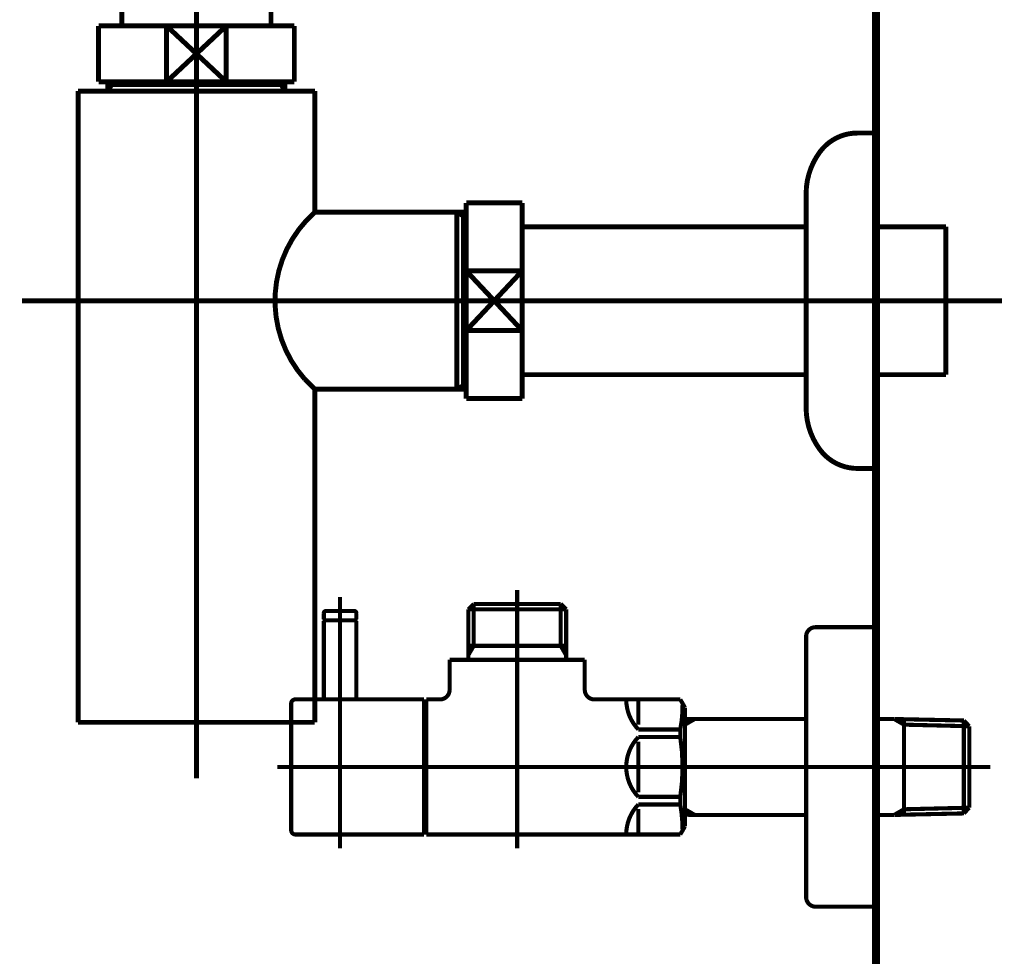
# Model space of a CAD drawing. Extents: x 101 to 471, y -243 to -11.
# Drawn here: x 409 to 430, y -190 to -170 of the extents above; entities that cross this region are included whole.
import ezdxf

# ---------------------------------------------------------------- set-up
doc = ezdxf.new("R2010")
doc.units = 0
doc.linetypes.add('AIGENLINE002', pattern=[14, 11, -1, 1, -1])
for name, color, linetype in [('LAYER_1', 7, 'CONTINUOUS'), ('LAYER_14', 7, 'CONTINUOUS'), ('LAYER_4', 7, 'CONTINUOUS')]:
    doc.layers.add(name, color=color, linetype=linetype)

# ---------------------------------------------------------------- blocks, each defined once
blk = doc.blocks.new('AIGNBL01030005')
at = {"layer": 'LAYER_1', "const_width": 0.1058}
blk.add_lwpolyline([(414.4698, -160.5053), (414.6221, -160.5053)], dxfattribs=at)
blk = doc.blocks.new('AIGNBL01030006')
at = {"layer": 'LAYER_1', "const_width": 0.1058}
blk.add_lwpolyline([(410.1221, -161.4551), (410.1221, -160.5053)], dxfattribs=at)
blk = doc.blocks.new('AIGNBL01030007')
at = {"layer": 'LAYER_1', "const_width": 0.1058}
blk.add_lwpolyline([(412.3724, -161.1051), (413.0125, -161.7052)], dxfattribs=at)
blk = doc.blocks.new('AIGNBL01030008')
at = {"layer": 'LAYER_1', "const_width": 0.1058}
blk.add_lwpolyline([(412.3724, -161.1051), (413.0125, -160.5053)], dxfattribs=at)
blk = doc.blocks.new('AIGNBL01030009')
at = {"layer": 'LAYER_1', "const_width": 0.1058}
blk.add_lwpolyline([(413.0125, -161.7052), (411.7316, -161.7052)], dxfattribs=at)
blk = doc.blocks.new('AIGNBL0103000A')
at = {"layer": 'LAYER_1', "const_width": 0.1058}
blk.add_lwpolyline([(414.6221, -161.7052), (413.0125, -161.7052)], dxfattribs=at)
blk = doc.blocks.new('AIGNBL0103000B')
at = {"layer": 'LAYER_1', "const_width": 0.1058}
blk.add_lwpolyline([(411.7316, -160.5053), (413.0125, -160.5053)], dxfattribs=at)
blk = doc.blocks.new('AIGNBL0103000C')
at = {"layer": 'LAYER_1', "const_width": 0.1058}
blk.add_lwpolyline([(413.0125, -160.5053), (413.0125, -161.7052)], dxfattribs=at)
blk = doc.blocks.new('AIGNBL0103000D')
at = {"layer": 'LAYER_1', "const_width": 0.1058}
blk.add_lwpolyline([(413.0125, -160.5053), (414.4698, -160.5053)], dxfattribs=at)
blk = doc.blocks.new('AIGNBL0103000E')
at = {"layer": 'LAYER_1', "const_width": 0.1058}
blk.add_lwpolyline([(414.6221, -160.5053), (414.6221, -161.7052)], dxfattribs=at)
blk = doc.blocks.new('AIGNBL0103000F')
at = {"layer": 'LAYER_1', "const_width": 0.1058}
blk.add_lwpolyline([(410.1221, -161.7052), (410.1221, -161.4551)], dxfattribs=at)
blk = doc.blocks.new('AIGNBL01030010')
at = {"layer": 'LAYER_1', "const_width": 0.1058}
blk.add_lwpolyline([(410.1221, -160.5053), (411.7316, -160.5053)], dxfattribs=at)
blk = doc.blocks.new('AIGNBL01030011')
at = {"layer": 'LAYER_1', "const_width": 0.1058}
blk.add_lwpolyline([(411.7316, -161.7052), (411.7316, -160.5053)], dxfattribs=at)
blk = doc.blocks.new('AIGNBL01030012')
at = {"layer": 'LAYER_1', "const_width": 0.1058}
blk.add_lwpolyline([(411.7316, -161.7052), (410.1221, -161.7052)], dxfattribs=at)
blk = doc.blocks.new('AIGNBL01030013')
at = {"layer": 'LAYER_1', "const_width": 0.1058}
blk.add_lwpolyline([(411.7316, -160.5053), (412.3724, -161.1051)], dxfattribs=at)
blk = doc.blocks.new('AIGNBL01030014')
at = {"layer": 'LAYER_1', "const_width": 0.1058}
blk.add_lwpolyline([(411.7316, -161.7052), (412.3724, -161.1051)], dxfattribs=at)
blk = doc.blocks.new('AIGNBL01020004')
at = {"layer": 'LAYER_1'}
for name in ['AIGNBL01030006', 'AIGNBL01030010', 'AIGNBL0103000B', 'AIGNBL01030011', 'AIGNBL01030013', 'AIGNBL01030008', 'AIGNBL0103000C', 'AIGNBL0103000D', 'AIGNBL01030005', 'AIGNBL0103000E', 'AIGNBL01030014', 'AIGNBL01030007', 'AIGNBL0103000F', 'AIGNBL01030012', 'AIGNBL01030009', 'AIGNBL0103000A']:
    blk.add_blockref(name, (0, 0), dxfattribs=at)
blk = doc.blocks.new('AIGNBL01040017')
at = {"layer": 'LAYER_1', "const_width": 0.1058}
blk.add_lwpolyline([(410.5534, -171.6491), (410.5534, -171.5899)], dxfattribs=at)
blk = doc.blocks.new('AIGNBL01040018')
at = {"layer": 'LAYER_1', "const_width": 0.1058}
blk.add_lwpolyline([(410.5534, -171.6491), (410.4721, -171.6491)], dxfattribs=at)
blk = doc.blocks.new('AIGNBL01040019')
at = {"layer": 'LAYER_1', "const_width": 0.1058}
blk.add_lwpolyline([(410.4721, -171.79), (410.5534, -171.6491)], dxfattribs=at)
blk = doc.blocks.new('AIGNBL0104001A')
at = {"layer": 'LAYER_1', "const_width": 0.1058}
blk.add_lwpolyline([(410.4721, -171.79), (410.4721, -171.5899)], dxfattribs=at)
blk = doc.blocks.new('AIGNBL0104001B')
at = {"layer": 'LAYER_1', "const_width": 0.1058}
blk.add_lwpolyline([(414.1907, -171.6491), (410.5534, -171.6491)], dxfattribs=at)
blk = doc.blocks.new('AIGNBL0104001C')
at = {"layer": 'LAYER_1', "const_width": 0.1058}
blk.add_lwpolyline([(414.2721, -171.5899), (414.2721, -171.79)], dxfattribs=at)
blk = doc.blocks.new('AIGNBL0104001D')
at = {"layer": 'LAYER_1', "const_width": 0.1058}
blk.add_lwpolyline([(410.4721, -171.79), (414.2721, -171.79)], dxfattribs=at)
blk = doc.blocks.new('AIGNBL0104001E')
at = {"layer": 'LAYER_1', "const_width": 0.1058}
blk.add_lwpolyline([(414.1907, -171.6491), (414.2721, -171.79)], dxfattribs=at)
blk = doc.blocks.new('AIGNBL0104001F')
at = {"layer": 'LAYER_1', "const_width": 0.1058}
blk.add_lwpolyline([(414.2721, -171.6491), (414.1907, -171.6491)], dxfattribs=at)
blk = doc.blocks.new('AIGNBL01040020')
at = {"layer": 'LAYER_1', "const_width": 0.1058}
blk.add_lwpolyline([(414.1907, -171.5899), (414.1907, -171.6491)], dxfattribs=at)
blk = doc.blocks.new('AIGNBL01030016')
at = {"layer": 'LAYER_1'}
for name in ['AIGNBL0104001A', 'AIGNBL01040017', 'AIGNBL01040020', 'AIGNBL0104001C', 'AIGNBL01040018', 'AIGNBL01040019', 'AIGNBL0104001D', 'AIGNBL0104001B', 'AIGNBL0104001E', 'AIGNBL0104001F']:
    blk.add_blockref(name, (0, 0), dxfattribs=at)
blk = doc.blocks.new('AIGNBL01030021')
at = {"layer": 'LAYER_1', "const_width": 0.1058}
blk.add_lwpolyline([(415.8719, -174.3897), (417.9624, -174.3897)], dxfattribs=at)
blk = doc.blocks.new('AIGNBL01030022')
at = {"layer": 'LAYER_1', "const_width": 0.1058}
blk.add_lwpolyline([(409.832, -171.79), (410.4721, -171.79)], dxfattribs=at)
blk = doc.blocks.new('AIGNBL01030023')
at = {"layer": 'LAYER_1', "const_width": 0.1058}
blk.add_lwpolyline([(414.2721, -171.79), (414.9128, -171.79)], dxfattribs=at)
blk = doc.blocks.new('AIGNBL01030024')
at = {"layer": 'LAYER_1', "const_width": 0.1058}
blk.add_lwpolyline([(414.9121, -178.19), (414.9121, -185.3396)], dxfattribs=at)
blk = doc.blocks.new('AIGNBL01030025')
at = {"layer": 'LAYER_1', "const_width": 0.1058}
blk.add_lwpolyline([(418.103, -178.1087), (418.103, -174.3897)], dxfattribs=at)
blk = doc.blocks.new('AIGNBL01030026')
at = {"layer": 'LAYER_1', "const_width": 0.1058}
blk.add_lwpolyline([(418.1622, -178.19), (417.9624, -178.19)], dxfattribs=at)
blk = doc.blocks.new('AIGNBL01030027')
at = {"layer": 'LAYER_1', "const_width": 0.1058}
blk.add_lwpolyline([(417.9624, -174.3897), (417.9624, -178.19)], dxfattribs=at)
blk = doc.blocks.new('AIGNBL01030028')
at = {"layer": 'LAYER_1', "const_width": 0.1058}
blk.add_lwpolyline([(417.9624, -174.3897), (418.103, -174.3897)], dxfattribs=at)
blk = doc.blocks.new('AIGNBL01030029')
at = {"layer": 'LAYER_1', "const_width": 0.1058}
blk.add_lwpolyline([(418.103, -174.4714), (417.9624, -174.3897)], dxfattribs=at)
blk = doc.blocks.new('AIGNBL0103002A')
at = {"layer": 'LAYER_1', "const_width": 0.1058}
blk.add_lwpolyline([(418.1622, -174.4714), (418.103, -174.4714)], dxfattribs=at)
blk = doc.blocks.new('AIGNBL0103002B')
at = {"layer": 'LAYER_1', "const_width": 0.1058}
blk.add_lwpolyline([(418.103, -178.1087), (417.9624, -178.19)], dxfattribs=at)
blk = doc.blocks.new('AIGNBL0103002C')
at = {"layer": 'LAYER_1', "const_width": 0.1058}
blk.add_lwpolyline([(418.103, -178.19), (418.103, -178.1087)], dxfattribs=at)
blk = doc.blocks.new('AIGNBL0103002D')
at = {"layer": 'LAYER_1', "const_width": 0.1058}
blk.add_lwpolyline([(418.1622, -178.1087), (418.103, -178.1087)], dxfattribs=at)
blk = doc.blocks.new('AIGNBL0103002E')
at = {"layer": 'LAYER_1', "const_width": 0.1058}
blk.add_lwpolyline([(417.9624, -174.3897), (418.1622, -174.3897)], dxfattribs=at)
blk = doc.blocks.new('AIGNBL0103002F')
at = {"layer": 'LAYER_1', "const_width": 0.1058}
blk.add_lwpolyline([(417.9624, -178.19), (414.9121, -178.19)], dxfattribs=at)
blk = doc.blocks.new('AIGNBL01030030')
at = {"layer": 'LAYER_1', "const_width": 0.1058}
blk.add_lwpolyline([(414.9121, -174.3897), (415.8719, -174.3897)], dxfattribs=at)
blk = doc.blocks.new('AIGNBL01030031')
at = {"layer": 'LAYER_1', "const_width": 0.1058}
blk.add_lwpolyline([(414.9121, -171.79), (414.9121, -174.3897)], dxfattribs=at)
blk = doc.blocks.new('AIGNBL01030032')
at = {"layer": 'LAYER_1', "const_width": 0.1058}
blk.add_lwpolyline([(409.832, -185.3396), (409.832, -171.79)], dxfattribs=at)
blk = doc.blocks.new('AIGNBL01030033')
at = {"layer": 'LAYER_1', "const_width": 0.1058}
blk.add_lwpolyline([(409.832, -185.3396), (414.9121, -185.3396)], dxfattribs=at)
blk = doc.blocks.new('AIGNBL01030034')
at = {"layer": 'LAYER_1', "const_width": 0.1058}
blk.add_lwpolyline([(414.9121, -174.3897, 0.4142046), (414.6979, -177.9754), (414.9121, -178.19)], format="xyb", dxfattribs=at)
blk = doc.blocks.new('AIGNBL01020015')
at = {"layer": 'LAYER_1'}
for name in ['AIGNBL01030016', 'AIGNBL01030022', 'AIGNBL01030032', 'AIGNBL01030023', 'AIGNBL01030031', 'AIGNBL01030034', 'AIGNBL01030030', 'AIGNBL01030021', 'AIGNBL01030027', 'AIGNBL01030028', 'AIGNBL01030029', 'AIGNBL0103002E', 'AIGNBL01030025', 'AIGNBL0103002A', 'AIGNBL0103002B', 'AIGNBL0103002C', 'AIGNBL0103002D', 'AIGNBL01030024', 'AIGNBL0103002F', 'AIGNBL01030026', 'AIGNBL01030033']:
    blk.add_blockref(name, (0, 0), dxfattribs=at)
blk = doc.blocks.new('AIGNBL01030036')
at = {"layer": 'LAYER_1', "const_width": 0.1058}
blk.add_lwpolyline([(411.7316, -171.5899), (412.3724, -170.9897)], dxfattribs=at)
blk = doc.blocks.new('AIGNBL01030037')
at = {"layer": 'LAYER_1', "const_width": 0.1058}
blk.add_lwpolyline([(411.7316, -170.3899), (412.3724, -170.9897)], dxfattribs=at)
blk = doc.blocks.new('AIGNBL01030038')
at = {"layer": 'LAYER_1', "const_width": 0.1058}
blk.add_lwpolyline([(411.7316, -171.5899), (410.2723, -171.5899)], dxfattribs=at)
blk = doc.blocks.new('AIGNBL01030039')
at = {"layer": 'LAYER_1', "const_width": 0.1058}
blk.add_lwpolyline([(411.7316, -171.5899), (411.7316, -170.3899)], dxfattribs=at)
blk = doc.blocks.new('AIGNBL0103003A')
at = {"layer": 'LAYER_1', "const_width": 0.1058}
blk.add_lwpolyline([(410.2723, -170.3899), (411.7316, -170.3899)], dxfattribs=at)
blk = doc.blocks.new('AIGNBL0103003B')
at = {"layer": 'LAYER_1', "const_width": 0.1058}
blk.add_lwpolyline([(410.2723, -171.5899), (410.2723, -170.3899)], dxfattribs=at)
blk = doc.blocks.new('AIGNBL0103003C')
at = {"layer": 'LAYER_1', "const_width": 0.1058}
blk.add_lwpolyline([(414.4725, -170.3899), (414.4725, -171.5899)], dxfattribs=at)
blk = doc.blocks.new('AIGNBL0103003D')
at = {"layer": 'LAYER_1', "const_width": 0.1058}
blk.add_lwpolyline([(413.0125, -170.3899), (414.4725, -170.3899)], dxfattribs=at)
blk = doc.blocks.new('AIGNBL0103003E')
at = {"layer": 'LAYER_1', "const_width": 0.1058}
blk.add_lwpolyline([(413.0125, -170.3899), (413.0125, -171.5899)], dxfattribs=at)
blk = doc.blocks.new('AIGNBL0103003F')
at = {"layer": 'LAYER_1', "const_width": 0.1058}
blk.add_lwpolyline([(411.7316, -170.3899), (413.0125, -170.3899)], dxfattribs=at)
blk = doc.blocks.new('AIGNBL01030040')
at = {"layer": 'LAYER_1', "const_width": 0.1058}
blk.add_lwpolyline([(414.4725, -171.5899), (413.0125, -171.5899)], dxfattribs=at)
blk = doc.blocks.new('AIGNBL01030041')
at = {"layer": 'LAYER_1', "const_width": 0.1058}
blk.add_lwpolyline([(413.0125, -171.5899), (411.7316, -171.5899)], dxfattribs=at)
blk = doc.blocks.new('AIGNBL01030042')
at = {"layer": 'LAYER_1', "const_width": 0.1058}
blk.add_lwpolyline([(412.3724, -170.9897), (413.0125, -170.3899)], dxfattribs=at)
blk = doc.blocks.new('AIGNBL01030043')
at = {"layer": 'LAYER_1', "const_width": 0.1058}
blk.add_lwpolyline([(412.3724, -170.9897), (413.0125, -171.5899)], dxfattribs=at)
blk = doc.blocks.new('AIGNBL01020035')
at = {"layer": 'LAYER_1'}
for name in ['AIGNBL0103003A', 'AIGNBL0103003B', 'AIGNBL01030037', 'AIGNBL01030039', 'AIGNBL0103003F', 'AIGNBL01030042', 'AIGNBL0103003D', 'AIGNBL0103003E', 'AIGNBL0103003C', 'AIGNBL01030036', 'AIGNBL01030043', 'AIGNBL01030038', 'AIGNBL01030041', 'AIGNBL01030040']:
    blk.add_blockref(name, (0, 0), dxfattribs=at)
blk = doc.blocks.new('AIGNBL01030045')
at = {"layer": 'LAYER_1', "const_width": 0.1058}
blk.add_lwpolyline([(428.4541, -174.7725), (428.4541, -177.8772)], dxfattribs=at)
blk = doc.blocks.new('AIGNBL01030046')
at = {"layer": 'LAYER_1', "const_width": 0.1058}
blk.add_lwpolyline([(428.4541, -174.7022), (428.4541, -174.7725)], dxfattribs=at)
blk = doc.blocks.new('AIGNBL01030047')
at = {"layer": 'LAYER_1', "const_width": 0.1058}
blk.add_lwpolyline([(428.4541, -177.8772), (426.9548, -177.8772)], dxfattribs=at)
blk = doc.blocks.new('AIGNBL01030048')
at = {"layer": 'LAYER_1', "const_width": 0.1058}
blk.add_lwpolyline([(419.3625, -174.7022), (425.4548, -174.7022)], dxfattribs=at)
blk = doc.blocks.new('AIGNBL01030049')
at = {"layer": 'LAYER_1', "const_width": 0.1058}
blk.add_lwpolyline([(425.4548, -177.8772), (419.3625, -177.8772)], dxfattribs=at)
blk = doc.blocks.new('AIGNBL0103004A')
at = {"layer": 'LAYER_1', "const_width": 0.1058}
blk.add_lwpolyline([(426.9548, -174.7022), (428.4541, -174.7022)], dxfattribs=at)
blk = doc.blocks.new('AIGNBL01020044')
at = {"layer": 'LAYER_1'}
for name in ['AIGNBL01030048', 'AIGNBL0103004A', 'AIGNBL01030046', 'AIGNBL01030045', 'AIGNBL01030049', 'AIGNBL01030047']:
    blk.add_blockref(name, (0, 0), dxfattribs=at)
blk = doc.blocks.new('AIGNBL0103004C')
at = {"layer": 'LAYER_1', "const_width": 0.1058}
blk.add_lwpolyline([(418.1622, -174.3687), (418.1622, -174.1899)], dxfattribs=at)
blk = doc.blocks.new('AIGNBL0103004D')
at = {"layer": 'LAYER_1', "const_width": 0.1058}
blk.add_lwpolyline([(419.3625, -174.3687), (419.3625, -175.6496)], dxfattribs=at)
blk = doc.blocks.new('AIGNBL0103004E')
at = {"layer": 'LAYER_1', "const_width": 0.1058}
blk.add_lwpolyline([(419.3625, -178.3898), (418.1622, -178.3898)], dxfattribs=at)
blk = doc.blocks.new('AIGNBL0103004F')
at = {"layer": 'LAYER_1', "const_width": 0.1058}
blk.add_lwpolyline([(419.3625, -176.9301), (419.3625, -178.3898)], dxfattribs=at)
blk = doc.blocks.new('AIGNBL01030050')
at = {"layer": 'LAYER_1', "const_width": 0.1058}
blk.add_lwpolyline([(419.3625, -176.9301), (418.1622, -176.9301)], dxfattribs=at)
blk = doc.blocks.new('AIGNBL01030051')
at = {"layer": 'LAYER_1', "const_width": 0.1058}
blk.add_lwpolyline([(418.1622, -178.3898), (418.1622, -176.9301)], dxfattribs=at)
blk = doc.blocks.new('AIGNBL01030052')
at = {"layer": 'LAYER_1', "const_width": 0.1058}
blk.add_lwpolyline([(418.1622, -175.6496), (419.3625, -176.9301)], dxfattribs=at)
blk = doc.blocks.new('AIGNBL01030053')
at = {"layer": 'LAYER_1', "const_width": 0.1058}
blk.add_lwpolyline([(419.3625, -175.6496), (418.1622, -176.9301)], dxfattribs=at)
blk = doc.blocks.new('AIGNBL01030054')
at = {"layer": 'LAYER_1', "const_width": 0.1058}
blk.add_lwpolyline([(418.1622, -176.9301), (418.1622, -175.6496)], dxfattribs=at)
blk = doc.blocks.new('AIGNBL01030055')
at = {"layer": 'LAYER_1', "const_width": 0.1058}
blk.add_lwpolyline([(418.1622, -175.6496), (418.1622, -174.3687)], dxfattribs=at)
blk = doc.blocks.new('AIGNBL01030056')
at = {"layer": 'LAYER_1', "const_width": 0.1058}
blk.add_lwpolyline([(419.3625, -175.6496), (419.3625, -176.9301)], dxfattribs=at)
blk = doc.blocks.new('AIGNBL01030057')
at = {"layer": 'LAYER_1', "const_width": 0.1058}
blk.add_lwpolyline([(418.1622, -175.6496), (419.3625, -175.6496)], dxfattribs=at)
blk = doc.blocks.new('AIGNBL01030058')
at = {"layer": 'LAYER_1', "const_width": 0.1058}
blk.add_lwpolyline([(419.3625, -174.1899), (419.3625, -174.3687)], dxfattribs=at)
blk = doc.blocks.new('AIGNBL01030059')
at = {"layer": 'LAYER_1', "const_width": 0.1058}
blk.add_lwpolyline([(418.1622, -174.1899), (419.3625, -174.1899)], dxfattribs=at)
blk = doc.blocks.new('AIGNBL0102004B')
at = {"layer": 'LAYER_1'}
for name in ['AIGNBL0103004C', 'AIGNBL01030059', 'AIGNBL01030058', 'AIGNBL01030055', 'AIGNBL0103004D', 'AIGNBL01030052', 'AIGNBL01030053', 'AIGNBL01030054', 'AIGNBL01030057', 'AIGNBL01030056', 'AIGNBL01030050', 'AIGNBL01030051', 'AIGNBL0103004F', 'AIGNBL0103004E']:
    blk.add_blockref(name, (0, 0), dxfattribs=at)
blk = doc.blocks.new('AIGNBL0102005A')
at = {"layer": 'LAYER_1', "linetype": 'AIGENLINE002', "const_width": 0.1058, "flags": 128}
blk.add_lwpolyline([(412.3724, -159.3053), (412.3724, -170.3899)], dxfattribs=at)
blk = doc.blocks.new('AIGNBL0102005B')
at = {"layer": 'LAYER_1', "linetype": 'AIGENLINE002', "const_width": 0.1058, "flags": 128}
blk.add_lwpolyline([(408.6324, -176.2897), (429.6544, -176.2897)], dxfattribs=at)
blk = doc.blocks.new('AIGNBL0102005C')
at = {"layer": 'LAYER_1', "linetype": 'AIGENLINE002', "const_width": 0.1058, "flags": 128}
blk.add_lwpolyline([(412.3724, -170.3899), (412.3724, -186.5399)], dxfattribs=at)
blk = doc.blocks.new('AIGNBL0103005E')
at = {"layer": 'LAYER_1', "const_width": 0.1058}
blk.add_lwpolyline([(410.7725, -161.7052), (410.7725, -170.3899)], dxfattribs=at)
blk = doc.blocks.new('AIGNBL0103005F')
at = {"layer": 'LAYER_1', "const_width": 0.1058}
blk.add_lwpolyline([(413.9723, -170.3899), (413.9723, -161.7052)], dxfattribs=at)
blk = doc.blocks.new('AIGNBL0102005D')
at = {"layer": 'LAYER_1'}
for name in ['AIGNBL0103005E', 'AIGNBL0103005F']:
    blk.add_blockref(name, (0, 0), dxfattribs=at)
blk = doc.blocks.new('AIGNBL01030061')
at = {"layer": 'LAYER_1', "const_width": 0.1058}
blk.add_lwpolyline([(426.5545, -172.6899), (426.9548, -172.6899)], dxfattribs=at)
blk = doc.blocks.new('AIGNBL01030062')
at = {"layer": 'LAYER_1', "const_width": 0.1058}
blk.add_lwpolyline([(426.9548, -172.6899), (426.9548, -179.8898)], dxfattribs=at)
blk = doc.blocks.new('AIGNBL01030063')
at = {"layer": 'LAYER_1', "const_width": 0.1058}
blk.add_lwpolyline([(425.4548, -178.591), (425.4548, -173.9887)], dxfattribs=at)
blk = doc.blocks.new('AIGNBL01030064')
at = {"layer": 'LAYER_1', "const_width": 0.1058}
blk.add_lwpolyline([(426.9548, -179.8898), (426.5545, -179.8898)], dxfattribs=at)
blk = doc.blocks.new('AIGNBL01030065')
at = {"layer": 'LAYER_1', "const_width": 0.1058}
blk.add_lwpolyline([(425.7532, -179.4881, 0.237104), (426.5545, -179.8898)], format="xyb", dxfattribs=at)
blk = doc.blocks.new('AIGNBL01030066')
at = {"layer": 'LAYER_1', "const_width": 0.1058}
blk.add_lwpolyline([(425.4548, -178.591, 0.1618527), (425.7532, -179.4881)], format="xyb", dxfattribs=at)
blk = doc.blocks.new('AIGNBL01030067')
at = {"layer": 'LAYER_1', "const_width": 0.1058}
blk.add_lwpolyline([(426.5545, -172.6899, 0.2371055), (425.7532, -173.0916)], format="xyb", dxfattribs=at)
blk = doc.blocks.new('AIGNBL01030068')
at = {"layer": 'LAYER_1', "const_width": 0.1058}
blk.add_lwpolyline([(425.7532, -173.0916, 0.1618529), (425.4548, -173.9887)], format="xyb", dxfattribs=at)
blk = doc.blocks.new('AIGNBL01020060')
at = {"layer": 'LAYER_1'}
for name in ['AIGNBL01030067', 'AIGNBL01030061', 'AIGNBL01030062', 'AIGNBL01030068', 'AIGNBL01030063', 'AIGNBL01030066', 'AIGNBL01030065', 'AIGNBL01030064']:
    blk.add_blockref(name, (0, 0), dxfattribs=at)
blk = doc.blocks.new('AIGNBL01010003')
at = {"layer": 'LAYER_1'}
for name in ['AIGNBL0102005A', 'AIGNBL01020004', 'AIGNBL0102005D', 'AIGNBL01020035', 'AIGNBL0102005C', 'AIGNBL01020015', 'AIGNBL01020060', 'AIGNBL0102004B', 'AIGNBL01020044', 'AIGNBL0102005B']:
    blk.add_blockref(name, (0, 0), dxfattribs=at)
blk = doc.blocks.new('AIGNBL04030160')
at = {"layer": 'LAYER_4', "const_width": 0.0882}
blk.add_lwpolyline([(415.8048, -184.8476), (415.8048, -183.1678)], dxfattribs=at)
blk = doc.blocks.new('AIGNBL04030161')
at = {"layer": 'LAYER_4', "const_width": 0.0882}
blk.add_lwpolyline([(415.8048, -183.1678), (415.7848, -183.1478)], dxfattribs=at)
blk = doc.blocks.new('AIGNBL04030162')
at = {"layer": 'LAYER_4', "const_width": 0.0882}
blk.add_lwpolyline([(415.1247, -183.1478), (415.7848, -183.1478)], dxfattribs=at)
blk = doc.blocks.new('AIGNBL04030163')
at = {"layer": 'LAYER_4', "const_width": 0.0882}
blk.add_lwpolyline([(415.1047, -183.1678), (415.1047, -184.8476)], dxfattribs=at)
blk = doc.blocks.new('AIGNBL04030164')
at = {"layer": 'LAYER_4', "const_width": 0.0882}
blk.add_lwpolyline([(415.1247, -183.1478), (415.1047, -183.1678)], dxfattribs=at)
blk = doc.blocks.new('AIGNBL04030165')
at = {"layer": 'LAYER_4', "const_width": 0.0882}
blk.add_lwpolyline([(415.4547, -185.9476), (415.4547, -182.8478)], dxfattribs=at)
blk = doc.blocks.new('AIGNBL0402015F')
at = {"layer": 'LAYER_4'}
for name in ['AIGNBL04030165', 'AIGNBL04030164', 'AIGNBL04030163', 'AIGNBL04030162', 'AIGNBL04030161', 'AIGNBL04030160']:
    blk.add_blockref(name, (0, 0), dxfattribs=at)
blk = doc.blocks.new('AIGNBL04020166')
at = {"layer": 'LAYER_4', "const_width": 0.0882}
blk.add_lwpolyline([(415.4547, -183.8079), (415.4547, -182.6476)], dxfattribs=at)
blk = doc.blocks.new('AIGNBL04020167')
at = {"layer": 'LAYER_4', "const_width": 0.0882}
blk.add_lwpolyline([(415.8048, -183.1278), (415.7848, -183.1478)], dxfattribs=at)
blk = doc.blocks.new('AIGNBL04020168')
at = {"layer": 'LAYER_4', "const_width": 0.0882}
blk.add_lwpolyline([(415.1047, -183.1278), (415.1247, -183.1478)], dxfattribs=at)
blk = doc.blocks.new('AIGNBL04020169')
at = {"layer": 'LAYER_4', "const_width": 0.0882}
blk.add_lwpolyline([(415.8048, -183.1278), (415.8048, -182.9976)], dxfattribs=at)
blk = doc.blocks.new('AIGNBL0402016A')
at = {"layer": 'LAYER_4', "const_width": 0.0882}
blk.add_lwpolyline([(415.1047, -183.1278), (415.1047, -182.9976)], dxfattribs=at)
blk = doc.blocks.new('AIGNBL0402016B')
at = {"layer": 'LAYER_4', "const_width": 0.0882}
blk.add_lwpolyline([(415.1547, -182.9477), (415.7548, -182.9477)], dxfattribs=at)
blk = doc.blocks.new('AIGNBL0402016C')
at = {"layer": 'LAYER_4', "const_width": 0.0882}
blk.add_lwpolyline([(415.1247, -183.1478), (415.1898, -183.1478)], dxfattribs=at)
blk = doc.blocks.new('AIGNBL0402016D')
at = {"layer": 'LAYER_4', "const_width": 0.0882}
blk.add_lwpolyline([(415.7197, -183.1478), (415.7848, -183.1478)], dxfattribs=at)
blk = doc.blocks.new('AIGNBL0402016E')
at = {"layer": 'LAYER_4', "const_width": 0.0882}
blk.add_lwpolyline([(415.1547, -182.9477, 0.3923893), (415.1047, -182.9976)], format="xyb", dxfattribs=at)
blk = doc.blocks.new('AIGNBL0402016F')
at = {"layer": 'LAYER_4', "const_width": 0.0882}
blk.add_lwpolyline([(415.8048, -182.9976, 0.3922254), (415.7548, -182.9477)], format="xyb", dxfattribs=at)
blk = doc.blocks.new('AIGNBL04020170')
at = {"layer": 'LAYER_4', "const_width": 0.0882}
blk.add_lwpolyline([(415.4547, -185.6076), (415.4547, -184.6978)], dxfattribs=at)
blk = doc.blocks.new('AIGNBL04020171')
at = {"layer": 'LAYER_4', "const_width": 0.0882}
blk.add_lwpolyline([(417.2548, -187.7477), (415.5047, -187.7477)], dxfattribs=at)
blk = doc.blocks.new('AIGNBL04020172')
at = {"layer": 'LAYER_4', "const_width": 0.0882}
blk.add_lwpolyline([(414.4949, -184.8476), (417.2548, -184.8476)], dxfattribs=at)
blk = doc.blocks.new('AIGNBL04020173')
at = {"layer": 'LAYER_4', "const_width": 0.0882}
blk.add_lwpolyline([(417.2548, -184.8476), (417.2548, -187.7477)], dxfattribs=at)
blk = doc.blocks.new('AIGNBL04020174')
at = {"layer": 'LAYER_4', "const_width": 0.0882}
blk.add_lwpolyline([(415.5047, -187.7477), (414.9648, -187.7477)], dxfattribs=at)
blk = doc.blocks.new('AIGNBL04020175')
at = {"layer": 'LAYER_4', "const_width": 0.0882}
blk.add_lwpolyline([(414.9648, -187.7477), (414.4949, -187.7477)], dxfattribs=at)
blk = doc.blocks.new('AIGNBL04020176')
at = {"layer": 'LAYER_4', "const_width": 0.0882}
blk.add_lwpolyline([(414.4047, -187.6578), (414.4047, -184.9379)], dxfattribs=at)
blk = doc.blocks.new('AIGNBL04020177')
at = {"layer": 'LAYER_4', "const_width": 0.0882}
blk.add_lwpolyline([(414.4047, -187.6578, 0.392969), (414.4949, -187.7477)], format="xyb", dxfattribs=at)
blk = doc.blocks.new('AIGNBL04020178')
at = {"layer": 'LAYER_4', "const_width": 0.0882}
blk.add_lwpolyline([(414.4949, -184.8476, 0.4140883), (414.4047, -184.9379)], format="xyb", dxfattribs=at)
blk = doc.blocks.new('AIGNBL04020179')
at = {"layer": 'LAYER_4', "const_width": 0.0882}
blk.add_lwpolyline([(418.205, -182.9139), (420.3047, -182.9139)], dxfattribs=at)
blk = doc.blocks.new('AIGNBL0402017A')
at = {"layer": 'LAYER_4', "const_width": 0.0882}
blk.add_lwpolyline([(418.3211, -183.6977), (420.1886, -183.6977)], dxfattribs=at)
blk = doc.blocks.new('AIGNBL0402017B')
at = {"layer": 'LAYER_4', "const_width": 0.0882}
blk.add_lwpolyline([(417.2548, -184.9978), (417.3047, -184.9978)], dxfattribs=at)
blk = doc.blocks.new('AIGNBL0402017C')
at = {"layer": 'LAYER_4', "const_width": 0.0882}
blk.add_lwpolyline([(420.3047, -183.8989), (420.3047, -183.9977)], dxfattribs=at)
blk = doc.blocks.new('AIGNBL0402017D')
at = {"layer": 'LAYER_4', "const_width": 0.0882}
blk.add_lwpolyline([(420.3047, -183.6977), (420.3047, -183.8989)], dxfattribs=at)
blk = doc.blocks.new('AIGNBL0402017E')
at = {"layer": 'LAYER_4', "const_width": 0.0882}
blk.add_lwpolyline([(418.205, -183.8989), (418.205, -183.9977)], dxfattribs=at)
blk = doc.blocks.new('AIGNBL0402017F')
at = {"layer": 'LAYER_4', "const_width": 0.0882}
blk.add_lwpolyline([(418.205, -183.6977), (418.3211, -183.6977)], dxfattribs=at)
blk = doc.blocks.new('AIGNBL04020180')
at = {"layer": 'LAYER_4', "const_width": 0.0882}
blk.add_lwpolyline([(418.205, -183.6977), (418.205, -183.8989)], dxfattribs=at)
blk = doc.blocks.new('AIGNBL04020181')
at = {"layer": 'LAYER_4', "const_width": 0.0882}
blk.add_lwpolyline([(418.205, -183.8989), (418.3211, -183.6977)], dxfattribs=at)
blk = doc.blocks.new('AIGNBL04020182')
at = {"layer": 'LAYER_4', "const_width": 0.0882}
blk.add_lwpolyline([(418.205, -182.9139), (418.205, -183.6977)], dxfattribs=at)
blk = doc.blocks.new('AIGNBL04020183')
at = {"layer": 'LAYER_4', "const_width": 0.0882}
blk.add_lwpolyline([(417.3047, -187.7477), (422.7539, -187.7477)], dxfattribs=at)
blk = doc.blocks.new('AIGNBL04020184')
at = {"layer": 'LAYER_4', "const_width": 0.0882}
blk.add_lwpolyline([(422.8548, -187.5727), (422.8548, -185.0226)], dxfattribs=at)
blk = doc.blocks.new('AIGNBL04020185')
at = {"layer": 'LAYER_4', "const_width": 0.0882}
blk.add_lwpolyline([(417.3047, -187.5978), (417.2548, -187.5978)], dxfattribs=at)
blk = doc.blocks.new('AIGNBL04020186')
at = {"layer": 'LAYER_4', "const_width": 0.0882}
blk.add_lwpolyline([(420.1886, -183.6977), (420.3047, -183.6977)], dxfattribs=at)
blk = doc.blocks.new('AIGNBL04020187')
at = {"layer": 'LAYER_4', "const_width": 0.0882}
blk.add_lwpolyline([(420.1886, -182.7978), (420.3047, -182.9139)], dxfattribs=at)
blk = doc.blocks.new('AIGNBL04020188')
at = {"layer": 'LAYER_4', "const_width": 0.0882}
blk.add_lwpolyline([(420.3047, -182.9139), (420.3047, -183.6977)], dxfattribs=at)
blk = doc.blocks.new('AIGNBL04020189')
at = {"layer": 'LAYER_4', "const_width": 0.0882}
blk.add_lwpolyline([(420.1886, -183.6977), (420.3047, -183.8989)], dxfattribs=at)
blk = doc.blocks.new('AIGNBL0402018A')
at = {"layer": 'LAYER_4', "const_width": 0.0882}
blk.add_lwpolyline([(420.1886, -182.7978), (420.1886, -183.6977)], dxfattribs=at)
blk = doc.blocks.new('AIGNBL0402018B')
at = {"layer": 'LAYER_4', "const_width": 0.0882}
blk.add_lwpolyline([(418.3211, -182.7978), (418.205, -182.9139)], dxfattribs=at)
blk = doc.blocks.new('AIGNBL0402018C')
at = {"layer": 'LAYER_4', "const_width": 0.0882}
blk.add_lwpolyline([(418.3211, -182.9139), (418.3211, -182.7978)], dxfattribs=at)
blk = doc.blocks.new('AIGNBL0402018D')
at = {"layer": 'LAYER_4', "const_width": 0.0882}
blk.add_lwpolyline([(418.3211, -182.9139), (418.3211, -182.7978)], dxfattribs=at)
blk = doc.blocks.new('AIGNBL0402018E')
at = {"layer": 'LAYER_4', "const_width": 0.0882}
blk.add_lwpolyline([(418.3211, -183.6977), (418.3211, -182.9139)], dxfattribs=at)
blk = doc.blocks.new('AIGNBL0402018F')
at = {"layer": 'LAYER_4', "const_width": 0.0882}
blk.add_lwpolyline([(418.3211, -182.7978), (420.1886, -182.7978)], dxfattribs=at)
blk = doc.blocks.new('AIGNBL04020190')
at = {"layer": 'LAYER_4', "const_width": 0.0882}
blk.add_lwpolyline([(417.805, -184.6478), (417.805, -183.9977)], dxfattribs=at)
blk = doc.blocks.new('AIGNBL04020191')
at = {"layer": 'LAYER_4', "const_width": 0.0882}
blk.add_lwpolyline([(417.3047, -184.8476), (417.6048, -184.8476)], dxfattribs=at)
blk = doc.blocks.new('AIGNBL04020192')
at = {"layer": 'LAYER_4', "const_width": 0.0882}
blk.add_lwpolyline([(417.3047, -186.2977), (417.3047, -184.8476)], dxfattribs=at)
blk = doc.blocks.new('AIGNBL04020193')
at = {"layer": 'LAYER_4', "const_width": 0.0882}
blk.add_lwpolyline([(417.3047, -187.7477), (417.3047, -186.2977)], dxfattribs=at)
blk = doc.blocks.new('AIGNBL04020194')
at = {"layer": 'LAYER_4', "const_width": 0.0882}
blk.add_lwpolyline([(422.7539, -187.7477), (422.8548, -187.5727)], dxfattribs=at)
blk = doc.blocks.new('AIGNBL04020195')
at = {"layer": 'LAYER_4', "const_width": 0.0882}
blk.add_lwpolyline([(422.7539, -184.8476), (422.8548, -185.0226)], dxfattribs=at)
blk = doc.blocks.new('AIGNBL04020196')
at = {"layer": 'LAYER_4', "const_width": 0.0882}
blk.add_lwpolyline([(420.9049, -184.8476), (422.7539, -184.8476)], dxfattribs=at)
blk = doc.blocks.new('AIGNBL04020197')
at = {"layer": 'LAYER_4', "const_width": 0.0882}
blk.add_lwpolyline([(420.7047, -183.9977), (420.7047, -184.6478)], dxfattribs=at)
blk = doc.blocks.new('AIGNBL04020198')
at = {"layer": 'LAYER_4', "const_width": 0.0882}
blk.add_lwpolyline([(417.805, -183.9977), (420.7047, -183.9977)], dxfattribs=at)
blk = doc.blocks.new('AIGNBL04020199')
at = {"layer": 'LAYER_4', "const_width": 0.0882}
blk.add_lwpolyline([(421.8547, -185.6559), (422.7539, -185.6559)], dxfattribs=at)
blk = doc.blocks.new('AIGNBL0402019A')
at = {"layer": 'LAYER_4', "const_width": 0.0882}
blk.add_lwpolyline([(422.7539, -185.4929), (421.8547, -185.4929)], dxfattribs=at)
blk = doc.blocks.new('AIGNBL0402019B')
at = {"layer": 'LAYER_4', "const_width": 0.0882}
blk.add_lwpolyline([(421.8547, -187.1028), (422.7539, -187.1028)], dxfattribs=at)
blk = doc.blocks.new('AIGNBL0402019C')
at = {"layer": 'LAYER_4', "const_width": 0.0882}
blk.add_lwpolyline([(422.7539, -186.9398), (421.8547, -186.9398)], dxfattribs=at)
blk = doc.blocks.new('AIGNBL0402019D')
at = {"layer": 'LAYER_4', "const_width": 0.0882}
blk.add_lwpolyline([(421.8547, -185.7558), (421.8547, -186.2977)], dxfattribs=at)
blk = doc.blocks.new('AIGNBL0402019E')
at = {"layer": 'LAYER_4', "const_width": 0.0882}
blk.add_lwpolyline([(421.8547, -184.8507), (421.8547, -185.3927)], dxfattribs=at)
blk = doc.blocks.new('AIGNBL0402019F')
at = {"layer": 'LAYER_4', "const_width": 0.0882}
blk.add_lwpolyline([(421.8547, -186.2977), (421.8547, -186.8396)], dxfattribs=at)
blk = doc.blocks.new('AIGNBL040201A0')
at = {"layer": 'LAYER_4', "const_width": 0.0882}
blk.add_lwpolyline([(421.8547, -187.2027), (421.8547, -187.7446)], dxfattribs=at)
blk = doc.blocks.new('AIGNBL040201A1')
at = {"layer": 'LAYER_4', "const_width": 0.0882}
blk.add_lwpolyline([(422.7539, -186.9398), (422.7539, -187.1028)], dxfattribs=at)
blk = doc.blocks.new('AIGNBL040201A2')
at = {"layer": 'LAYER_4', "const_width": 0.0882}
blk.add_lwpolyline([(422.7539, -185.4929), (422.7539, -185.6559)], dxfattribs=at)
blk = doc.blocks.new('AIGNBL040201A3')
at = {"layer": 'LAYER_4', "const_width": 0.0882}
blk.add_lwpolyline([(421.8547, -185.6559, 0.1946886), (421.595, -186.2977)], format="xyb", dxfattribs=at)
blk = doc.blocks.new('AIGNBL040201A4')
at = {"layer": 'LAYER_4', "const_width": 0.0882}
blk.add_lwpolyline([(421.595, -184.8507, 0.1944587), (421.8547, -185.4929)], format="xyb", dxfattribs=at)
blk = doc.blocks.new('AIGNBL040201A5')
at = {"layer": 'LAYER_4', "const_width": 0.0882}
blk.add_lwpolyline([(421.8547, -187.1028, 0.1944114), (421.595, -187.7446)], format="xyb", dxfattribs=at)
blk = doc.blocks.new('AIGNBL040201A6')
at = {"layer": 'LAYER_4', "const_width": 0.0882}
blk.add_lwpolyline([(421.595, -186.2977, 0.1944083), (421.8547, -186.9398)], format="xyb", dxfattribs=at)
blk = doc.blocks.new('AIGNBL040201A7')
at = {"layer": 'LAYER_4', "const_width": 0.0882}
blk.add_lwpolyline([(422.7539, -186.9398, 0.0776712), (422.7539, -185.6559)], format="xyb", dxfattribs=at)
blk = doc.blocks.new('AIGNBL040201A8')
at = {"layer": 'LAYER_4', "const_width": 0.0882}
blk.add_lwpolyline([(422.8038, -187.6612, 0.0444072), (422.7539, -187.1028)], format="xyb", dxfattribs=at)
blk = doc.blocks.new('AIGNBL040201A9')
at = {"layer": 'LAYER_4', "const_width": 0.0882}
blk.add_lwpolyline([(422.7539, -185.4929, 0.0536957), (422.8038, -184.9344)], format="xyb", dxfattribs=at)
blk = doc.blocks.new('AIGNBL040201AA')
at = {"layer": 'LAYER_4', "const_width": 0.0882}
blk.add_lwpolyline([(417.6048, -184.8476, 0.3926862), (417.805, -184.6478)], format="xyb", dxfattribs=at)
blk = doc.blocks.new('AIGNBL040201AB')
at = {"layer": 'LAYER_4', "const_width": 0.0882}
blk.add_lwpolyline([(420.7047, -184.6478, 0.3931075), (420.9049, -184.8476)], format="xyb", dxfattribs=at)
blk = doc.blocks.new('AIGNBL040201AC')
at = {"layer": 'LAYER_4', "const_width": 0.0882}
blk.add_lwpolyline([(423.0656, -185.2676), (425.4548, -185.2676)], dxfattribs=at)
blk = doc.blocks.new('AIGNBL040201AD')
at = {"layer": 'LAYER_4', "const_width": 0.0882}
blk.add_lwpolyline([(422.8548, -185.2731), (423.0656, -185.2676)], dxfattribs=at)
blk = doc.blocks.new('AIGNBL040201AE')
at = {"layer": 'LAYER_4', "const_width": 0.0882}
blk.add_lwpolyline([(423.0656, -185.2676), (422.8548, -185.3896)], dxfattribs=at)
blk = doc.blocks.new('AIGNBL040201AF')
at = {"layer": 'LAYER_4', "const_width": 0.0882}
blk.add_lwpolyline([(423.0656, -187.3278), (422.8548, -187.3222)], dxfattribs=at)
blk = doc.blocks.new('AIGNBL040201B0')
at = {"layer": 'LAYER_4', "const_width": 0.0882}
blk.add_lwpolyline([(422.8548, -187.2061), (423.0656, -187.3278)], dxfattribs=at)
blk = doc.blocks.new('AIGNBL040201B1')
at = {"layer": 'LAYER_4', "const_width": 0.0882}
blk.add_lwpolyline([(427.3438, -187.3278), (426.9548, -187.3278)], dxfattribs=at)
blk = doc.blocks.new('AIGNBL040201B2')
at = {"layer": 'LAYER_4', "const_width": 0.0882}
blk.add_lwpolyline([(428.8389, -187.2947), (427.555, -187.3222)], dxfattribs=at)
blk = doc.blocks.new('AIGNBL040201B3')
at = {"layer": 'LAYER_4', "const_width": 0.0882}
blk.add_lwpolyline([(427.555, -187.3222), (427.3438, -187.3278)], dxfattribs=at)
blk = doc.blocks.new('AIGNBL040201B4')
at = {"layer": 'LAYER_4', "const_width": 0.0882}
blk.add_lwpolyline([(427.555, -187.3222), (427.555, -185.2731)], dxfattribs=at)
blk = doc.blocks.new('AIGNBL040201B5')
at = {"layer": 'LAYER_4', "const_width": 0.0882}
blk.add_lwpolyline([(428.9547, -187.172), (428.8389, -187.2947)], dxfattribs=at)
blk = doc.blocks.new('AIGNBL040201B6')
at = {"layer": 'LAYER_4', "const_width": 0.0882}
blk.add_lwpolyline([(428.9547, -187.172), (427.555, -187.2061)], dxfattribs=at)
blk = doc.blocks.new('AIGNBL040201B7')
at = {"layer": 'LAYER_4', "const_width": 0.0882}
blk.add_lwpolyline([(427.3438, -187.3278), (427.555, -187.2061)], dxfattribs=at)
blk = doc.blocks.new('AIGNBL040201B8')
at = {"layer": 'LAYER_4', "const_width": 0.0882}
blk.add_lwpolyline([(428.9547, -187.172), (428.9547, -185.4233)], dxfattribs=at)
blk = doc.blocks.new('AIGNBL040201B9')
at = {"layer": 'LAYER_4', "const_width": 0.0882}
blk.add_lwpolyline([(427.555, -185.3896), (428.9547, -185.4233)], dxfattribs=at)
blk = doc.blocks.new('AIGNBL040201BA')
at = {"layer": 'LAYER_4', "const_width": 0.0882}
blk.add_lwpolyline([(427.555, -185.2731), (428.8389, -185.3007)], dxfattribs=at)
blk = doc.blocks.new('AIGNBL040201BB')
at = {"layer": 'LAYER_4', "const_width": 0.0882}
blk.add_lwpolyline([(428.8389, -185.3007), (428.9547, -185.4233)], dxfattribs=at)
blk = doc.blocks.new('AIGNBL040201BC')
at = {"layer": 'LAYER_4', "const_width": 0.0882}
blk.add_lwpolyline([(427.555, -185.3896), (427.3438, -185.2676)], dxfattribs=at)
blk = doc.blocks.new('AIGNBL040201BD')
at = {"layer": 'LAYER_4', "const_width": 0.0882}
blk.add_lwpolyline([(427.3438, -185.2676), (427.555, -185.2731)], dxfattribs=at)
blk = doc.blocks.new('AIGNBL040201BE')
at = {"layer": 'LAYER_4', "const_width": 0.0882}
blk.add_lwpolyline([(428.8389, -185.3007), (428.8389, -187.2947)], dxfattribs=at)
blk = doc.blocks.new('AIGNBL040201BF')
at = {"layer": 'LAYER_4', "const_width": 0.0882}
blk.add_lwpolyline([(425.4548, -187.3278), (423.0656, -187.3278)], dxfattribs=at)
blk = doc.blocks.new('AIGNBL040201C0')
at = {"layer": 'LAYER_4', "const_width": 0.0882}
blk.add_lwpolyline([(426.9548, -185.2676), (427.3438, -185.2676)], dxfattribs=at)
blk = doc.blocks.new('AIGNBL040201C1')
at = {"layer": 'LAYER_4', "const_width": 0.0882}
blk.add_lwpolyline([(426.9548, -183.2977), (426.9548, -186.2977)], dxfattribs=at)
blk = doc.blocks.new('AIGNBL040201C2')
at = {"layer": 'LAYER_4', "const_width": 0.0882}
blk.add_lwpolyline([(425.655, -183.2977), (426.9548, -183.2977)], dxfattribs=at)
blk = doc.blocks.new('AIGNBL040201C3')
at = {"layer": 'LAYER_4', "const_width": 0.0882}
blk.add_lwpolyline([(425.4548, -183.4979), (425.4548, -186.2977)], dxfattribs=at)
blk = doc.blocks.new('AIGNBL040201C4')
at = {"layer": 'LAYER_4', "const_width": 0.0882}
blk.add_lwpolyline([(425.4548, -186.2977), (425.4548, -189.0978)], dxfattribs=at)
blk = doc.blocks.new('AIGNBL040201C5')
at = {"layer": 'LAYER_4', "const_width": 0.0882}
blk.add_lwpolyline([(426.9548, -189.2977), (425.655, -189.2977)], dxfattribs=at)
blk = doc.blocks.new('AIGNBL040201C6')
at = {"layer": 'LAYER_4', "const_width": 0.0882}
blk.add_lwpolyline([(426.9548, -186.2977), (426.9548, -189.2977)], dxfattribs=at)
blk = doc.blocks.new('AIGNBL040201C7')
at = {"layer": 'LAYER_4', "const_width": 0.0882}
blk.add_lwpolyline([(425.655, -183.2977, 0.4142806), (425.4548, -183.4979)], format="xyb", dxfattribs=at)
blk = doc.blocks.new('AIGNBL040201C8')
at = {"layer": 'LAYER_4', "const_width": 0.0882}
blk.add_lwpolyline([(425.4548, -189.0978, 0.3931123), (425.655, -189.2977)], format="xyb", dxfattribs=at)
blk = doc.blocks.new('AIGNBL040201C9')
at = {"layer": 'LAYER_4', "const_width": 0.0882}
blk.add_lwpolyline([(429.405, -186.2977), (414.1049, -186.2977)], dxfattribs=at)
blk = doc.blocks.new('AIGNBL040201CA')
at = {"layer": 'LAYER_4', "const_width": 0.0882}
blk.add_lwpolyline([(419.2547, -182.4977), (419.2547, -188.0478)], dxfattribs=at)
blk = doc.blocks.new('AIGNBL040201CB')
at = {"layer": 'LAYER_4', "const_width": 0.0882}
blk.add_lwpolyline([(415.4547, -188.0478), (415.4547, -182.6476)], dxfattribs=at)
blk = doc.blocks.new('AIGNBL0401015E')
at = {"layer": 'LAYER_4'}
for name in ['AIGNBL040201CA', 'AIGNBL04020166', 'AIGNBL040201CB', 'AIGNBL0402018B', 'AIGNBL0402018C', 'AIGNBL0402018D', 'AIGNBL0402018F', 'AIGNBL04020187', 'AIGNBL0402018A', 'AIGNBL0402015F', 'AIGNBL0402016E', 'AIGNBL0402016A', 'AIGNBL0402016B', 'AIGNBL0402016F', 'AIGNBL04020169', 'AIGNBL04020179', 'AIGNBL04020182', 'AIGNBL0402018E', 'AIGNBL04020188', 'AIGNBL04020168', 'AIGNBL0402016C', 'AIGNBL0402016D', 'AIGNBL04020167', 'AIGNBL040201C7', 'AIGNBL040201C2', 'AIGNBL040201C1', 'AIGNBL040201C3', 'AIGNBL0402017F', 'AIGNBL04020180', 'AIGNBL04020181', 'AIGNBL0402017A', 'AIGNBL04020186', 'AIGNBL04020189', 'AIGNBL0402017D', 'AIGNBL04020190', 'AIGNBL04020198', 'AIGNBL0402017E', 'AIGNBL0402017C', 'AIGNBL04020197', 'AIGNBL04020170', 'AIGNBL040201AA', 'AIGNBL040201AB', 'AIGNBL04020178', 'AIGNBL04020172', 'AIGNBL04020173', 'AIGNBL04020191', 'AIGNBL04020192', 'AIGNBL04020196', 'AIGNBL040201A4', 'AIGNBL0402019E', 'AIGNBL04020195', 'AIGNBL04020176', 'AIGNBL0402017B', 'AIGNBL040201A9', 'AIGNBL04020184', 'AIGNBL040201AD', 'AIGNBL040201AE', 'AIGNBL040201AC', 'AIGNBL040201C0', 'AIGNBL040201BC', 'AIGNBL040201BD', 'AIGNBL040201B4', 'AIGNBL040201BA', 'AIGNBL040201BB', 'AIGNBL040201BE', 'AIGNBL0402019A', 'AIGNBL040201A2', 'AIGNBL040201B9', 'AIGNBL040201B8', 'AIGNBL040201A3', 'AIGNBL04020199', 'AIGNBL0402019D', 'AIGNBL040201A7', 'AIGNBL040201C9', 'AIGNBL04020193', 'AIGNBL040201A6', 'AIGNBL0402019F', 'AIGNBL040201C4', 'AIGNBL040201C6', 'AIGNBL0402019C', 'AIGNBL040201A1', 'AIGNBL040201A5', 'AIGNBL0402019B', 'AIGNBL040201A0', 'AIGNBL040201A8', 'AIGNBL040201B0', 'AIGNBL040201B7', 'AIGNBL040201B6', 'AIGNBL040201B5', 'AIGNBL040201AF', 'AIGNBL040201BF', 'AIGNBL040201B1', 'AIGNBL040201B3', 'AIGNBL040201B2', 'AIGNBL04020177', 'AIGNBL04020185', 'AIGNBL04020194', 'AIGNBL04020175', 'AIGNBL04020174', 'AIGNBL04020171', 'AIGNBL04020183', 'AIGNBL040201C8', 'AIGNBL040201C5']:
    blk.add_blockref(name, (0, 0), dxfattribs=at)

msp = doc.modelspace()

# ---------------------------------------------------------------- linework, layer by layer
at = {"layer": 'LAYER_14', "const_width": 0.1764}
msp.add_lwpolyline([(426.9548, -234.3598), (426.9548, -132.7771)], dxfattribs=at)

# ---------------------------------------------------------------- block references
at = {"layer": 'LAYER_1'}
msp.add_blockref('AIGNBL01010003', (0, 0), dxfattribs=at)
at = {"layer": 'LAYER_4'}
msp.add_blockref('AIGNBL0401015E', (0, 0), dxfattribs=at)

doc.saveas('drawing.dxf')
